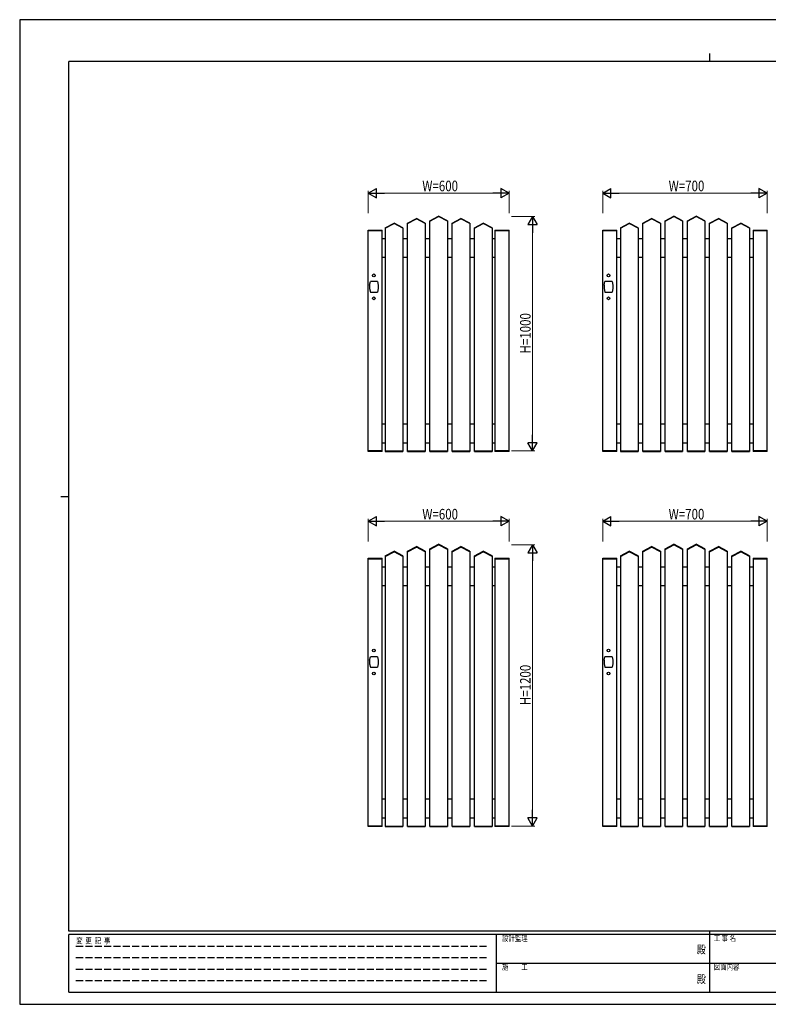
# Model space of a CAD drawing. Units: millimetres. Extents: x 0 to 594, y 0 to 420.
# Drawn here: x 0 to 319, y 0 to 420 of the extents above; entities that cross this region are included whole.
import ezdxf
from ezdxf.enums import TextEntityAlignment as Align

# ---------------------------------------------------------------- set-up
doc = ezdxf.new("R2010")
doc.units = ezdxf.units.MM
doc.header["$PDSIZE"] = 0.05
doc.linetypes.add('YHIDDEN_1', pattern=[4, 3, -1])
for name, color, linetype, lineweight in [('YKK_A1', 4, 'Continuous', 30), ('YKK_D', 6, 'Continuous', 13), ('YKK_ZWAK', 7, 'Continuous', 30)]:
    doc.layers.add(name, color=color, linetype=linetype, lineweight=lineweight)
doc.styles.add('text-b', font='extslim2.shx', dxfattribs={"width": 0.8, "bigfont": 'extfont2.shx'})

msp = doc.modelspace()

# ---------------------------------------------------------------- linework, layer by layer
at = {"layer": 'YKK_A1'}
for p, q in [((174.8, 334.26), (178.55, 336.26)), ((174.8, 334.03), (178.55, 336.03)), ((182.3, 334.26), (178.55, 336.26)), ((182.3, 334.03), (178.55, 336.03)), ((275.05, 334.26), (278.8, 336.26)), ((275.05, 334.03), (278.8, 336.03)), ((282.55, 334.26), (278.8, 336.26)), ((282.55, 334.03), (278.8, 336.03)), ((284.55, 334.26), (288.3, 336.26)), ((284.55, 334.03), (288.3, 336.03)), ((292.05, 334.26), (288.3, 336.26)), ((292.05, 334.03), (288.3, 336.03)), ((155.8, 331.26), (159.55, 333.26)), ((155.8, 331.03), (159.55, 333.03)), ((163.3, 331.26), (159.55, 333.26)), ((163.3, 331.03), (159.55, 333.03)), ((165.3, 333.26), (169.05, 335.26)), ((165.3, 333.03), (169.05, 335.03)), ((165.3, 235.83), (165.3, 333.26)), ((172.8, 333.26), (169.05, 335.26)), ((172.8, 333.03), (169.05, 335.03)), ((172.8, 333.26), (172.8, 235.83)), ((174.8, 235.83), (174.8, 334.26)), ((182.3, 334.26), (182.3, 235.83)), ((184.3, 333.26), (188.05, 335.26)), ((184.3, 333.03), (188.05, 335.03)), ((184.3, 235.83), (184.3, 333.26)), ((191.8, 333.26), (188.05, 335.26)), ((191.8, 333.03), (188.05, 335.03)), ((191.8, 333.26), (191.8, 235.83)), ((193.8, 331.26), (197.55, 333.26)), ((193.8, 331.03), (197.55, 333.03)), ((201.3, 331.26), (197.55, 333.26)), ((201.3, 331.03), (197.55, 333.03)), ((256.05, 331.26), (259.8, 333.26)), ((256.05, 331.03), (259.8, 333.03)), ((263.55, 331.26), (259.8, 333.26)), ((263.55, 331.03), (259.8, 333.03)), ((265.55, 333.26), (269.3, 335.26)), ((265.55, 333.03), (269.3, 335.03)), ((265.55, 235.83), (265.55, 333.26)), ((273.05, 333.26), (269.3, 335.26)), ((273.05, 333.03), (269.3, 335.03)), ((273.05, 333.26), (273.05, 235.83)), ((275.05, 235.83), (275.05, 334.26)), ((282.55, 334.26), (282.55, 235.83)), ((284.55, 235.83), (284.55, 334.26)), ((292.05, 334.26), (292.05, 235.83)), ((294.05, 333.26), (297.8, 335.26)), ((294.05, 333.03), (297.8, 335.03)), ((294.05, 235.83), (294.05, 333.26)), ((301.55, 333.26), (297.8, 335.26)), ((301.55, 333.03), (297.8, 335.03)), ((301.55, 333.26), (301.55, 235.83)), ((303.55, 331.26), (307.3, 333.26)), ((303.55, 331.03), (307.3, 333.03)), ((311.05, 331.26), (307.3, 333.26)), ((311.05, 331.03), (307.3, 333.03)), ((148.55, 235.78), (148.55, 330.28)), ((148.55, 330.28), (154.55, 330.28)), ((148.55, 330.03), (154.55, 330.03)), ((154.55, 235.78), (154.55, 330.28)), ((155.8, 331.26), (155.8, 235.83)), ((163.3, 331.26), (163.3, 235.83)), ((193.8, 235.83), (193.8, 331.26)), ((201.3, 331.26), (201.3, 235.83)), ((202.55, 330.28), (202.55, 235.78)), ((202.55, 330.28), (208.55, 330.28)), ((202.55, 330.03), (208.55, 330.03)), ((208.55, 235.78), (208.55, 330.28)), ((248.55, 235.78), (248.55, 330.28)), ((248.55, 330.28), (254.55, 330.28)), ((248.55, 330.03), (254.55, 330.03)), ((254.55, 235.78), (254.55, 330.28)), ((256.05, 331.26), (256.05, 235.83)), ((263.55, 331.26), (263.55, 235.83)), ((303.55, 235.83), (303.55, 331.26)), ((311.05, 331.26), (311.05, 235.83)), ((312.55, 330.28), (312.55, 235.78)), ((312.55, 330.28), (318.55, 330.28)), ((312.55, 330.03), (318.55, 330.03)), ((318.55, 235.78), (318.55, 330.28)), ((155.8, 326.53), (154.55, 326.53)), ((165.3, 326.53), (163.3, 326.53)), ((174.8, 326.53), (172.8, 326.53)), ((184.3, 326.53), (182.3, 326.53)), ((193.8, 326.53), (191.8, 326.53)), ((202.55, 326.53), (201.3, 326.53)), ((256.05, 326.53), (254.55, 326.53)), ((265.55, 326.53), (263.55, 326.53)), ((275.05, 326.53), (273.05, 326.53)), ((284.55, 326.53), (282.55, 326.53)), ((294.05, 326.53), (292.05, 326.53)), ((303.55, 326.53), (301.55, 326.53)), ((312.55, 326.53), (311.05, 326.53)), ((155.8, 318.53), (154.55, 318.53)), ((165.3, 318.53), (163.3, 318.53)), ((174.8, 318.53), (172.8, 318.53)), ((184.3, 318.53), (182.3, 318.53)), ((193.8, 318.53), (191.8, 318.53)), ((202.55, 318.53), (201.3, 318.53)), ((256.05, 318.53), (254.55, 318.53)), ((265.55, 318.53), (263.55, 318.53)), ((275.05, 318.53), (273.05, 318.53)), ((284.55, 318.53), (282.55, 318.53)), ((294.05, 318.53), (292.05, 318.53)), ((303.55, 318.53), (301.55, 318.53)), ((312.55, 318.53), (311.05, 318.53)), ((149.15, 306.78), (149.45, 308.28)), ((149.15, 306.78), (149.15, 305.28)), ((152.45, 308.28), (149.45, 308.28)), ((152.45, 308.28), (152.75, 306.78)), ((152.75, 306.78), (152.75, 305.28)), ((249.15, 306.78), (249.45, 308.28)), ((249.15, 306.78), (249.15, 305.28)), ((252.45, 308.28), (249.45, 308.28)), ((252.45, 308.28), (252.75, 306.78)), ((252.75, 306.78), (252.75, 305.28)), ((149.15, 305.28), (149.45, 303.78)), ((149.45, 303.78), (152.45, 303.78)), ((152.75, 305.28), (152.45, 303.78)), ((249.15, 305.28), (249.45, 303.78)), ((249.45, 303.78), (252.45, 303.78)), ((252.75, 305.28), (252.45, 303.78)), ((155.8, 247.53), (154.55, 247.53)), ((165.3, 247.53), (163.3, 247.53)), ((174.8, 247.53), (172.8, 247.53)), ((184.3, 247.53), (182.3, 247.53)), ((193.8, 247.53), (191.8, 247.53)), ((202.55, 247.53), (201.3, 247.53)), ((256.05, 247.53), (254.55, 247.53)), ((265.55, 247.53), (263.55, 247.53)), ((275.05, 247.53), (273.05, 247.53)), ((284.55, 247.53), (282.55, 247.53)), ((294.05, 247.53), (292.05, 247.53)), ((303.55, 247.53), (301.55, 247.53)), ((312.55, 247.53), (311.05, 247.53)), ((154.55, 239.53), (155.8, 239.53)), ((163.3, 239.53), (165.3, 239.53)), ((172.8, 239.53), (174.8, 239.53)), ((182.3, 239.53), (184.3, 239.53)), ((191.8, 239.53), (193.8, 239.53)), ((201.3, 239.53), (202.55, 239.53)), ((254.55, 239.53), (256.05, 239.53)), ((263.55, 239.53), (265.55, 239.53)), ((273.05, 239.53), (275.05, 239.53)), ((282.55, 239.53), (284.55, 239.53)), ((292.05, 239.53), (294.05, 239.53)), ((301.55, 239.53), (303.55, 239.53)), ((311.05, 239.53), (312.55, 239.53)), ((154.55, 236.03), (148.55, 236.03)), ((154.55, 235.78), (148.55, 235.78)), ((155.8, 236.03), (163.3, 236.03)), ((155.8, 235.83), (163.3, 235.83)), ((165.3, 236.03), (172.8, 236.03)), ((165.3, 235.83), (172.8, 235.83)), ((174.8, 236.03), (182.3, 236.03)), ((174.8, 235.83), (182.3, 235.83)), ((184.3, 236.03), (191.8, 236.03)), ((184.3, 235.83), (191.8, 235.83)), ((193.8, 236.03), (201.3, 236.03)), ((193.8, 235.83), (201.3, 235.83)), ((208.55, 236.03), (202.55, 236.03)), ((208.55, 235.78), (202.55, 235.78)), ((254.55, 236.03), (248.55, 236.03)), ((254.55, 235.78), (248.55, 235.78)), ((256.05, 236.03), (263.55, 236.03)), ((256.05, 235.83), (263.55, 235.83)), ((265.55, 236.03), (273.05, 236.03)), ((265.55, 235.83), (273.05, 235.83)), ((275.05, 236.03), (282.55, 236.03)), ((275.05, 235.83), (282.55, 235.83)), ((284.55, 236.03), (292.05, 236.03)), ((284.55, 235.83), (292.05, 235.83)), ((294.05, 236.03), (301.55, 236.03)), ((294.05, 235.83), (301.55, 235.83)), ((303.55, 236.03), (311.05, 236.03)), ((303.55, 235.83), (311.05, 235.83)), ((318.55, 236.03), (312.55, 236.03)), ((318.55, 235.78), (312.55, 235.78)), ((155.8, 191.26), (159.55, 193.26)), ((163.3, 191.26), (159.55, 193.26)), ((165.3, 193.26), (169.05, 195.26)), ((165.3, 193.03), (169.05, 195.03)), ((165.3, 75.83), (165.3, 193.26)), ((172.8, 193.26), (169.05, 195.26)), ((172.8, 193.03), (169.05, 195.03)), ((172.8, 193.26), (172.8, 75.83)), ((174.8, 194.26), (178.55, 196.26)), ((174.8, 194.03), (178.55, 196.03)), ((174.8, 75.83), (174.8, 194.26)), ((182.3, 194.26), (178.55, 196.26)), ((182.3, 194.03), (178.55, 196.03)), ((182.3, 194.26), (182.3, 75.83)), ((184.3, 193.26), (188.05, 195.26)), ((184.3, 193.03), (188.05, 195.03)), ((184.3, 75.83), (184.3, 193.26)), ((191.8, 193.26), (188.05, 195.26)), ((191.8, 193.03), (188.05, 195.03)), ((191.8, 193.26), (191.8, 75.83)), ((193.8, 191.26), (197.55, 193.26)), ((201.3, 191.26), (197.55, 193.26)), ((256.05, 191.26), (259.8, 193.26)), ((263.55, 191.26), (259.8, 193.26)), ((265.55, 193.26), (269.3, 195.26)), ((265.55, 193.03), (269.3, 195.03)), ((265.55, 75.83), (265.55, 193.26)), ((273.05, 193.26), (269.3, 195.26)), ((273.05, 193.03), (269.3, 195.03)), ((273.05, 193.26), (273.05, 75.83)), ((275.05, 194.26), (278.8, 196.26)), ((275.05, 194.03), (278.8, 196.03)), ((275.05, 75.83), (275.05, 194.26)), ((282.55, 194.26), (278.8, 196.26)), ((282.55, 194.03), (278.8, 196.03)), ((282.55, 194.26), (282.55, 75.83)), ((284.55, 194.26), (288.3, 196.26)), ((284.55, 194.03), (288.3, 196.03)), ((284.55, 75.83), (284.55, 194.26)), ((292.05, 194.26), (288.3, 196.26)), ((292.05, 194.03), (288.3, 196.03)), ((292.05, 194.26), (292.05, 75.83)), ((294.05, 193.26), (297.8, 195.26)), ((294.05, 193.03), (297.8, 195.03)), ((294.05, 75.83), (294.05, 193.26)), ((301.55, 193.26), (297.8, 195.26)), ((301.55, 193.03), (297.8, 195.03)), ((301.55, 193.26), (301.55, 75.83)), ((303.55, 191.26), (307.3, 193.26)), ((311.05, 191.26), (307.3, 193.26)), ((148.55, 75.78), (148.55, 190.28)), ((148.55, 190.28), (154.55, 190.28)), ((148.55, 190.03), (154.55, 190.03)), ((154.55, 75.78), (154.55, 190.28)), ((155.8, 191.03), (159.55, 193.03)), ((155.8, 191.26), (155.8, 75.83)), ((163.3, 191.03), (159.55, 193.03)), ((163.3, 191.26), (163.3, 75.83)), ((193.8, 191.03), (197.55, 193.03)), ((193.8, 75.83), (193.8, 191.26)), ((201.3, 191.03), (197.55, 193.03)), ((201.3, 191.26), (201.3, 75.83)), ((202.55, 190.28), (202.55, 75.78)), ((202.55, 190.28), (208.55, 190.28)), ((202.55, 190.03), (208.55, 190.03)), ((208.55, 75.78), (208.55, 190.28)), ((248.55, 75.78), (248.55, 190.28)), ((248.55, 190.28), (254.55, 190.28)), ((248.55, 190.03), (254.55, 190.03)), ((254.55, 75.78), (254.55, 190.28)), ((256.05, 191.03), (259.8, 193.03)), ((256.05, 191.26), (256.05, 75.83)), ((263.55, 191.03), (259.8, 193.03)), ((263.55, 191.26), (263.55, 75.83)), ((303.55, 191.03), (307.3, 193.03)), ((303.55, 75.83), (303.55, 191.26)), ((311.05, 191.03), (307.3, 193.03)), ((311.05, 191.26), (311.05, 75.83)), ((312.55, 190.28), (312.55, 75.78)), ((312.55, 190.28), (318.55, 190.28)), ((312.55, 190.03), (318.55, 190.03)), ((318.55, 75.78), (318.55, 190.28)), ((155.8, 186.53), (154.55, 186.53)), ((165.3, 186.53), (163.3, 186.53)), ((174.8, 186.53), (172.8, 186.53)), ((184.3, 186.53), (182.3, 186.53)), ((193.8, 186.53), (191.8, 186.53)), ((202.55, 186.53), (201.3, 186.53)), ((256.05, 186.53), (254.55, 186.53)), ((265.55, 186.53), (263.55, 186.53)), ((275.05, 186.53), (273.05, 186.53)), ((284.55, 186.53), (282.55, 186.53)), ((294.05, 186.53), (292.05, 186.53)), ((303.55, 186.53), (301.55, 186.53)), ((312.55, 186.53), (311.05, 186.53)), ((155.8, 178.53), (154.55, 178.53)), ((165.3, 178.53), (163.3, 178.53)), ((174.8, 178.53), (172.8, 178.53)), ((184.3, 178.53), (182.3, 178.53)), ((193.8, 178.53), (191.8, 178.53)), ((202.55, 178.53), (201.3, 178.53)), ((256.05, 178.53), (254.55, 178.53)), ((265.55, 178.53), (263.55, 178.53)), ((275.05, 178.53), (273.05, 178.53)), ((284.55, 178.53), (282.55, 178.53)), ((294.05, 178.53), (292.05, 178.53)), ((303.55, 178.53), (301.55, 178.53)), ((312.55, 178.53), (311.05, 178.53)), ((149.15, 146.78), (149.45, 148.28)), ((152.45, 148.28), (149.45, 148.28)), ((152.45, 148.28), (152.75, 146.78)), ((249.15, 146.78), (249.45, 148.28)), ((252.45, 148.28), (249.45, 148.28)), ((252.45, 148.28), (252.75, 146.78)), ((149.15, 146.78), (149.15, 145.28)), ((149.15, 145.28), (149.45, 143.78)), ((149.45, 143.78), (152.45, 143.78)), ((152.75, 145.28), (152.45, 143.78)), ((152.75, 146.78), (152.75, 145.28)), ((249.15, 146.78), (249.15, 145.28)), ((249.15, 145.28), (249.45, 143.78)), ((249.45, 143.78), (252.45, 143.78)), ((252.75, 145.28), (252.45, 143.78)), ((252.75, 146.78), (252.75, 145.28)), ((155.8, 87.53), (154.55, 87.53)), ((165.3, 87.53), (163.3, 87.53)), ((174.8, 87.53), (172.8, 87.53)), ((184.3, 87.53), (182.3, 87.53)), ((193.8, 87.53), (191.8, 87.53)), ((202.55, 87.53), (201.3, 87.53)), ((256.05, 87.53), (254.55, 87.53)), ((265.55, 87.53), (263.55, 87.53)), ((275.05, 87.53), (273.05, 87.53)), ((284.55, 87.53), (282.55, 87.53)), ((294.05, 87.53), (292.05, 87.53)), ((303.55, 87.53), (301.55, 87.53)), ((312.55, 87.53), (311.05, 87.53)), ((154.55, 76.03), (148.55, 76.03)), ((154.55, 75.78), (148.55, 75.78)), ((154.55, 79.53), (155.8, 79.53)), ((155.8, 76.03), (163.3, 76.03)), ((155.8, 75.83), (163.3, 75.83)), ((163.3, 79.53), (165.3, 79.53)), ((165.3, 76.03), (172.8, 76.03)), ((165.3, 75.83), (172.8, 75.83)), ((172.8, 79.53), (174.8, 79.53)), ((174.8, 76.03), (182.3, 76.03)), ((174.8, 75.83), (182.3, 75.83)), ((182.3, 79.53), (184.3, 79.53)), ((184.3, 76.03), (191.8, 76.03)), ((184.3, 75.83), (191.8, 75.83)), ((191.8, 79.53), (193.8, 79.53)), ((193.8, 76.03), (201.3, 76.03)), ((193.8, 75.83), (201.3, 75.83)), ((201.3, 79.53), (202.55, 79.53)), ((208.55, 76.03), (202.55, 76.03)), ((208.55, 75.78), (202.55, 75.78)), ((254.55, 76.03), (248.55, 76.03)), ((254.55, 75.78), (248.55, 75.78)), ((254.55, 79.53), (256.05, 79.53)), ((256.05, 76.03), (263.55, 76.03)), ((256.05, 75.83), (263.55, 75.83)), ((263.55, 79.53), (265.55, 79.53)), ((265.55, 76.03), (273.05, 76.03)), ((265.55, 75.83), (273.05, 75.83)), ((273.05, 79.53), (275.05, 79.53)), ((275.05, 76.03), (282.55, 76.03)), ((275.05, 75.83), (282.55, 75.83)), ((282.55, 79.53), (284.55, 79.53)), ((284.55, 76.03), (292.05, 76.03)), ((284.55, 75.83), (292.05, 75.83)), ((292.05, 79.53), (294.05, 79.53)), ((294.05, 76.03), (301.55, 76.03)), ((294.05, 75.83), (301.55, 75.83)), ((301.55, 79.53), (303.55, 79.53)), ((303.55, 76.03), (311.05, 76.03)), ((303.55, 75.83), (311.05, 75.83)), ((311.05, 79.53), (312.55, 79.53)), ((318.55, 76.03), (312.55, 76.03)), ((318.55, 75.78), (312.55, 75.78))]:
    msp.add_line(p, q, dxfattribs=at)
for centre in [(150.95, 310.93), (250.95, 310.93), (150.95, 301.14), (250.95, 301.14), (150.95, 150.93), (250.95, 150.93), (150.95, 141.14), (250.95, 141.14)]:
    msp.add_circle(centre, 0.599, dxfattribs=at)
at = {"layer": 'YKK_D', "lineweight": -2}
for p, q in [((148.55, 346.03), (152.01, 348.03)), ((148.55, 346.03), (152.01, 344.03)), ((148.55, 346.03), (155.48, 346.03)), ((152.01, 344.03), (152.01, 348.03)), ((208.55, 346.03), (201.62, 346.03)), ((208.55, 346.03), (205.09, 348.03)), ((205.09, 348.03), (205.09, 344.03)), ((208.55, 346.03), (205.09, 344.03)), ((248.55, 346.03), (252.01, 348.03)), ((248.55, 346.03), (252.01, 344.03)), ((248.55, 346.03), (255.48, 346.03)), ((252.01, 344.03), (252.01, 348.03)), ((318.55, 346.03), (311.62, 346.03)), ((318.55, 346.03), (315.09, 348.03)), ((315.09, 348.03), (315.09, 344.03)), ((318.55, 346.03), (315.09, 344.03)), ((218.55, 336.03), (216.55, 332.57)), ((218.55, 336.03), (220.55, 332.57)), ((218.55, 336.03), (218.55, 329.1)), ((216.55, 332.57), (220.55, 332.57)), ((218.55, 236.03), (216.55, 239.5)), ((220.55, 239.5), (216.55, 239.5)), ((218.55, 236.03), (218.55, 242.96)), ((218.55, 236.03), (220.55, 239.5)), ((148.55, 206.03), (152.01, 208.03)), ((148.55, 206.03), (152.01, 204.03)), ((148.55, 206.03), (155.48, 206.03)), ((152.01, 204.03), (152.01, 208.03)), ((208.55, 206.03), (201.62, 206.03)), ((208.55, 206.03), (205.09, 208.03)), ((205.09, 208.03), (205.09, 204.03)), ((208.55, 206.03), (205.09, 204.03)), ((248.55, 206.03), (252.01, 208.03)), ((248.55, 206.03), (252.01, 204.03)), ((248.55, 206.03), (255.48, 206.03)), ((252.01, 204.03), (252.01, 208.03)), ((318.55, 206.03), (311.62, 206.03)), ((318.55, 206.03), (315.09, 208.03)), ((315.09, 208.03), (315.09, 204.03)), ((318.55, 206.03), (315.09, 204.03)), ((218.55, 196.03), (216.55, 192.57)), ((218.55, 196.03), (220.55, 192.57)), ((218.55, 196.03), (218.55, 189.1)), ((216.55, 192.57), (220.55, 192.57)), ((218.55, 76.03), (218.55, 82.96)), ((218.55, 76.03), (216.55, 79.5)), ((220.55, 79.5), (216.55, 79.5)), ((218.55, 76.03), (220.55, 79.5))]:
    msp.add_line(p, q, dxfattribs=at)
at = {"layer": 'YKK_D'}
for p, q in [((148.55, 337.46), (148.55, 347.03)), ((152.55, 346.03), (204.55, 346.03)), ((208.55, 337.46), (208.55, 347.03)), ((248.55, 337.46), (248.55, 347.03)), ((252.55, 346.03), (314.55, 346.03)), ((318.55, 337.46), (318.55, 347.03)), ((209.55, 336.03), (219.55, 336.03)), ((218.55, 332.03), (218.55, 240.03)), ((209.55, 236.03), (219.55, 236.03)), ((148.55, 197.46), (148.55, 207.03)), ((152.55, 206.03), (204.55, 206.03)), ((208.55, 197.46), (208.55, 207.03)), ((248.55, 197.46), (248.55, 207.03)), ((252.55, 206.03), (314.55, 206.03)), ((318.55, 197.46), (318.55, 207.03)), ((209.55, 196.03), (219.55, 196.03)), ((218.55, 192.03), (218.55, 80.03)), ((209.55, 76.03), (219.55, 76.03))]:
    msp.add_line(p, q, dxfattribs=at)
at = {"layer": 'YKK_ZWAK'}
for p, q in [((594, 420), (0, 420)), ((0, 420), (0, 0)), ((294, 405.65), (294, 402.15)), ((567, 402.15), (21, 402.15)), ((21, 31.15), (21, 402.15)), ((17.5, 216.65), (21, 216.65)), ((567, 31.15), (21, 31.15)), ((203, 29.75), (21, 29.75)), ((21, 5.25), (21, 29.75)), ((203, 29.75), (203, 5.25)), ((294, 29.75), (203, 29.75)), ((294, 31.15), (294, 5.25)), ((385, 29.75), (294, 29.75)), ((203.53, 17.5), (294, 17.5)), ((294, 17.5), (385, 17.5)), ((21, 5.25), (203, 5.25)), ((203, 5.25), (294, 5.25)), ((294, 5.25), (385, 5.25)), ((0, 0), (594, 0))]:
    msp.add_line(p, q, dxfattribs=at)
at = {"layer": 'YKK_ZWAK', "linetype": 'YHIDDEN_1'}
for p, q in [((23.98, 24.85), (199.5, 24.85)), ((23.98, 19.95), (199.5, 19.95)), ((23.98, 15.05), (199.5, 15.05)), ((23.98, 10.15), (199.5, 10.15))]:
    msp.add_line(p, q, dxfattribs=at)
at = {"layer": 'YKK_ZWAK'}
msp.add_point((294, 5.25), dxfattribs=at)

# ---------------------------------------------------------------- texts
at = {"layer": 'YKK_D', "style": 'text-b', "width": 0.8}
for s, p in [('W=600', (171.59, 346.83)), ('W=700', (276.59, 346.83)), ('W=600', (171.59, 206.83)), ('W=700', (276.59, 206.83))]:
    msp.add_text(s, height=4.5, dxfattribs=at).set_placement(p)
for s, p in [('H=1000', (217.75, 277.63)), ('H=1200', (217.75, 127.63))]:
    msp.add_text(s, height=4.5, rotation=90, dxfattribs=at).set_placement(p)
at = {"layer": 'YKK_ZWAK', "style": 'text-b', "width": 0.8}
for s, p in [('設計監理', (205.57, 26.95)), ('工 事 名', (295.84, 26.95)), ('変  更  記  事', (24.06, 25.9)), ('施\u3000\u3000工', (205.57, 14.7)), ('図面内容', (295.84, 14.7))]:
    msp.add_text(s, height=2.5, dxfattribs=at).set_placement(p)
for p in [(290.5, 22.93), (290.5, 10.32)]:
    msp.add_text('殿', height=3.5, dxfattribs=at).set_placement(p, align=Align.MIDDLE)

doc.saveas('drawing.dxf')
